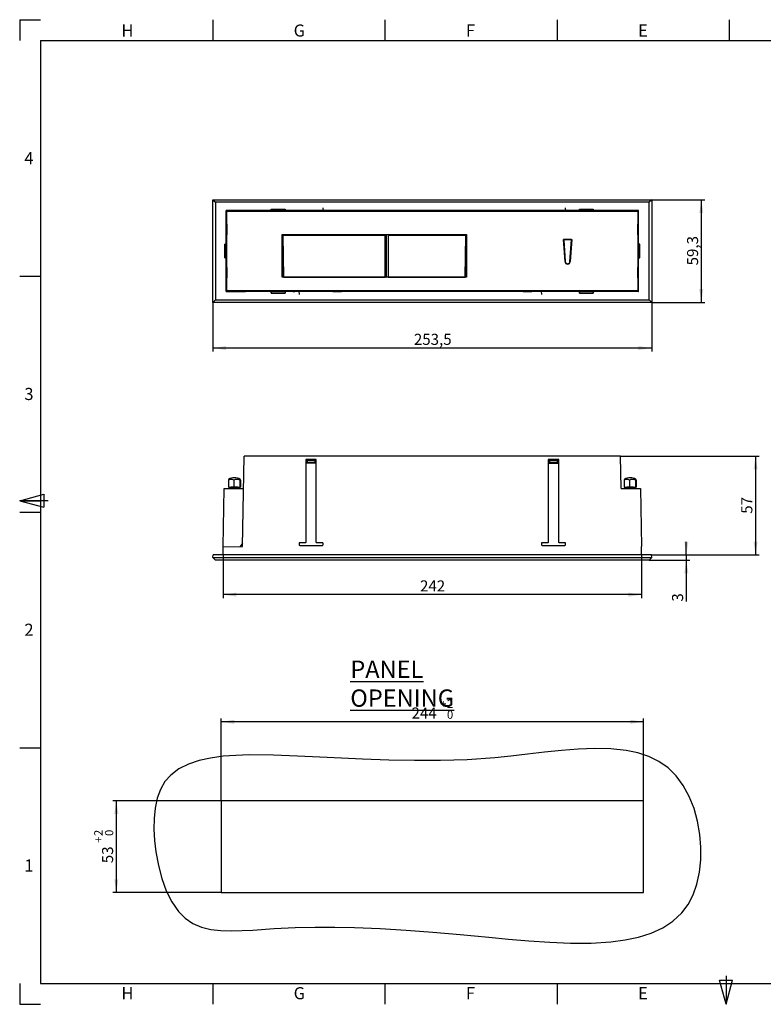
# Model space of a CAD drawing. Units: millimetres. Extents: x 5 to 415, y -4 to 291.
# Drawn here: x 5 to 220, y 6 to 291 of the extents above; entities that cross this region are included whole.
import ezdxf

# ---------------------------------------------------------------- set-up
doc = ezdxf.new("R2010")
doc.units = ezdxf.units.MM
doc.header["$PDSIZE"] = -1
for name, color, linetype in [('COTATION', 1, 'Continuous'), ('NOTES', 5, 'Continuous'), ('PV', 7, 'Continuous')]:
    doc.layers.add(name, color=color, linetype=linetype)
doc.styles.add('SLDTEXTSTYLE0', font='TXT', dxfattribs={"width": 0.75})
doc.dimstyles.new('SLDDIMSTYLE0', dxfattribs={"dimtxt": 3.2, "dimasz": 3.81, "dimexe": 0, "dimexo": 0.0625, "dimgap": 0.8, "dimtad": 1, "dimdec": 0, "dimlfac": 2, "dimrnd": 1e-09, "dimzin": 12, "dimdsep": 46, "dimtxsty": 'SLDTEXTSTYLE0', "dimsah": 1, "dimcen": 0.09, "dimadec": 0, "dimazin": 3, "dimtfac": 1, "dimtofl": 0, "dimtmove": 0, "dimatfit": 3, "dimfxl": 1, "dimfrac": 2, "dimtolj": 1, "dimtzin": 12, "dimarcsym": 0})
doc.dimstyles.new('SLDDIMSTYLE1', dxfattribs={"dimtxt": 3.2, "dimasz": 3.81, "dimexe": 0, "dimexo": 0.0625, "dimgap": 0.8, "dimtad": 1, "dimlfac": 2, "dimrnd": 1e-09, "dimzin": 12, "dimdsep": 46, "dimtxsty": 'SLDTEXTSTYLE0', "dimsah": 1, "dimcen": 0.09, "dimadec": 0, "dimazin": 3, "dimtfac": 1, "dimtofl": 0, "dimtmove": 0, "dimatfit": 3, "dimfxl": 1, "dimfrac": 2, "dimtolj": 1, "dimtzin": 12, "dimarcsym": 0})
doc.dimstyles.new('SLDDIMSTYLE2', dxfattribs={"dimtxt": 3.2, "dimasz": 3.81, "dimexe": 0, "dimexo": 0.0625, "dimgap": 0.8, "dimtad": 1, "dimlfac": 2, "dimrnd": 1e-09, "dimzin": 12, "dimdsep": 46, "dimtxsty": 'SLDTEXTSTYLE0', "dimsah": 1, "dimcen": 0.09, "dimadec": 0, "dimazin": 3, "dimtfac": 1, "dimtmove": 0, "dimatfit": 0, "dimfxl": 1, "dimfrac": 2, "dimtolj": 1, "dimtzin": 12, "dimarcsym": 0})
doc.dimstyles.new('SLDDIMSTYLE3', dxfattribs={"dimtxt": 3.2, "dimasz": 3.81, "dimexe": 0, "dimexo": 0.0625, "dimgap": 0.8, "dimtad": 1, "dimdec": 1, "dimlfac": 2, "dimrnd": 1e-09, "dimzin": 12, "dimdsep": 46, "dimtxsty": 'SLDTEXTSTYLE0', "dimsah": 1, "dimcen": 0.09, "dimadec": 0, "dimazin": 3, "dimtfac": 1, "dimtofl": 0, "dimtmove": 0, "dimatfit": 3, "dimfxl": 1, "dimfrac": 2, "dimtolj": 1, "dimtzin": 12, "dimarcsym": 0})
doc.dimstyles.new('SLDDIMSTYLE5', dxfattribs={"dimtxt": 3.2, "dimasz": 3.81, "dimexe": 0, "dimexo": 0.0625, "dimgap": 0.8, "dimtad": 1, "dimlfac": 2, "dimrnd": 1e-09, "dimzin": 12, "dimdsep": 46, "dimtxsty": 'SLDTEXTSTYLE0', "dimsah": 1, "dimcen": 0.09, "dimadec": 0, "dimazin": 3, "dimtol": 1, "dimtp": 2, "dimtfac": 1, "dimtdec": 0, "dimtofl": 0, "dimtmove": 0, "dimatfit": 3, "dimfxl": 1, "dimfrac": 2, "dimtolj": 1, "dimarcsym": 0})

# ---------------------------------------------------------------- blocks, each defined once
blk = doc.blocks.new('_D')
at = {"layer": 'COTATION'}
for p, q in [((63.73, 136.12), (63.73, 123.62)), ((184.61, 136.12), (184.61, 123.62)), ((184.61, 124.62), (63.73, 124.62))]:
    blk.add_line(p, q, dxfattribs=at)
for points in [[(63.73, 124.62), (67.54, 124.05), (67.54, 125.19)], [(184.61, 124.62), (180.8, 125.19), (180.8, 124.05)]]:
    blk.add_solid(points, dxfattribs=at)
at = {"layer": 'COTATION', "insert": (120.62, 128.74), "char_height": 3.2, "attachment_point": 1, "style": 'SLDTEXTSTYLE0'}
blk.add_mtext('242', dxfattribs=at)
blk = doc.blocks.new('_D_1')
at = {"layer": 'COTATION'}
for p, q in [((178.56, 164.62), (218.53, 164.62)), ((217.53, 164.62), (217.53, 136.12)), ((187.49, 136.12), (218.53, 136.12))]:
    blk.add_line(p, q, dxfattribs=at)
for points in [[(217.53, 164.62), (216.96, 160.81), (218.11, 160.81)], [(217.53, 136.12), (218.11, 139.93), (216.96, 139.93)]]:
    blk.add_solid(points, dxfattribs=at)
at = {"layer": 'COTATION', "insert": (213.41, 148), "char_height": 3.2, "attachment_point": 1, "rotation": 90, "style": 'SLDTEXTSTYLE0'}
blk.add_mtext('57', dxfattribs=at)
blk = doc.blocks.new('_D_2')
at = {"layer": 'COTATION'}
for p, q in [((197.53, 136.12), (197.53, 139.92)), ((186.82, 134.62), (198.53, 134.62)), ((187.49, 136.12), (198.53, 136.12)), ((197.53, 136.12), (197.53, 134.62)), ((197.53, 134.62), (197.53, 122.61))]:
    blk.add_line(p, q, dxfattribs=at)
for points in [[(197.53, 136.12), (198.11, 139.93), (196.96, 139.93)], [(197.53, 134.62), (196.96, 130.81), (198.11, 130.81)]]:
    blk.add_solid(points, dxfattribs=at)
at = {"layer": 'COTATION', "insert": (193.41, 122.61), "char_height": 3.2, "attachment_point": 1, "rotation": 90, "style": 'SLDTEXTSTYLE0'}
blk.add_mtext('3', dxfattribs=at)
blk = doc.blocks.new('_D_5')
at = {"layer": 'COTATION'}
for p, q in [((187.53, 238.72), (202.86, 238.72)), ((201.86, 238.72), (201.86, 209.08)), ((187.53, 209.08), (202.86, 209.08))]:
    blk.add_line(p, q, dxfattribs=at)
for points in [[(201.86, 238.72), (201.29, 234.91), (202.43, 234.91)], [(201.86, 209.08), (202.43, 212.89), (201.29, 212.89)]]:
    blk.add_solid(points, dxfattribs=at)
at = {"layer": 'COTATION', "insert": (197.74, 219.76), "char_height": 3.2, "attachment_point": 1, "rotation": 90, "style": 'SLDTEXTSTYLE0'}
blk.add_mtext('59,3', dxfattribs=at)
blk = doc.blocks.new('_D_6')
at = {"layer": 'COTATION'}
for p, q in [((60.81, 209.08), (60.81, 194.86)), ((187.53, 209.08), (187.53, 194.86)), ((187.53, 195.86), (60.81, 195.86))]:
    blk.add_line(p, q, dxfattribs=at)
for points in [[(60.81, 195.86), (64.62, 195.29), (64.62, 196.44)], [(187.53, 195.86), (183.72, 196.44), (183.72, 195.29)]]:
    blk.add_solid(points, dxfattribs=at)
at = {"layer": 'COTATION', "insert": (118.85, 199.99), "char_height": 3.2, "attachment_point": 1, "style": 'SLDTEXTSTYLE0'}
blk.add_mtext('253,5', dxfattribs=at)
blk = doc.blocks.new('_D_7')
at = {"layer": 'COTATION'}
for p, q in [((63.17, 65.08), (63.17, 88.88)), ((185.17, 65.08), (185.17, 88.88)), ((185.17, 87.88), (63.17, 87.88))]:
    blk.add_line(p, q, dxfattribs=at)
for points in [[(63.17, 87.88), (66.98, 87.31), (66.98, 88.46)], [(185.17, 87.88), (181.36, 88.46), (181.36, 87.31)]]:
    blk.add_solid(points, dxfattribs=at)
at = {"layer": 'COTATION', "attachment_point": 1, "style": 'SLDTEXTSTYLE0'}
for s, insert, char_height in [('+', (126.45, 94.27), 2.4), ('2', (128.39, 94.27), 2.4), ('244', (118.18, 92.01), 3.2), ('0', (128.39, 91.16), 2.4)]:
    blk.add_mtext(s, dxfattribs=dict(at, insert=insert, char_height=char_height))
blk = doc.blocks.new('_D_8')
at = {"layer": 'COTATION'}
for p, q in [((63.17, 65.08), (31.9, 65.08)), ((32.9, 65.08), (32.9, 38.58)), ((63.17, 38.58), (31.9, 38.58))]:
    blk.add_line(p, q, dxfattribs=at)
for points in [[(32.9, 65.08), (32.33, 61.27), (33.48, 61.27)], [(32.9, 38.58), (33.48, 42.39), (32.33, 42.39)]]:
    blk.add_solid(points, dxfattribs=at)
at = {"layer": 'COTATION', "attachment_point": 1, "rotation": 90, "style": 'SLDTEXTSTYLE0'}
for s, insert, char_height in [('2', (26.52, 54.87), 2.4), ('+', (26.52, 52.93), 2.4), ('0', (29.62, 54.87), 2.4), ('53', (28.78, 47.02), 3.2)]:
    blk.add_mtext(s, dxfattribs=dict(at, insert=insert, char_height=char_height))

msp = doc.modelspace()

# ---------------------------------------------------------------- linework, layer by layer
at = {"color": 7, "linetype": 'Continuous', "lineweight": 25}
for p, q in [((60.8088, 238.7247), (187.5341, 238.7247)), ((60.8088, 238.7247), (61.5215, 238.0121)), ((60.8088, 209.0785), (60.8088, 238.7247)), ((61.5215, 238.0121), (61.5215, 209.7911)), ((186.8215, 238.0121), (61.5215, 238.0121)), ((92.7029, 235.5324), (92.6715, 236.432)), ((162.7029, 235.5324), (162.6715, 236.432)), ((187.5341, 238.7247), (186.8215, 238.0121)), ((186.8215, 209.7911), (186.8215, 238.0121)), ((187.5341, 238.7247), (187.5341, 209.0785)), ((64.6191, 225.927), (64.6191, 235.6095)), ((77.646, 235.6095), (64.6191, 235.6095)), ((64.6715, 235.5572), (64.6191, 235.6095)), ((64.6715, 235.5572), (70.2159, 235.5572)), ((64.6715, 231.401), (64.6715, 235.5572)), ((64.7467, 235.4513), (64.7965, 235.4016)), ((64.7467, 235.4513), (77.613, 235.4513)), ((64.7467, 231.3984), (64.7467, 235.4513)), ((64.7965, 235.4016), (183.5465, 235.4016)), ((64.7965, 212.4016), (64.7965, 235.4016)), ((70.2159, 235.5572), (70.3217, 235.4513)), ((70.2159, 235.4513), (70.2159, 235.5572)), ((77.613, 235.4513), (77.6715, 235.4221)), ((77.6715, 236.0295), (77.646, 235.6095)), ((77.646, 235.6095), (77.6715, 235.5964)), ((77.6715, 236.0295), (81.6715, 236.0295)), ((77.6715, 235.5964), (77.6715, 236.0295)), ((77.6715, 235.5964), (81.6715, 235.5964)), ((77.6715, 235.4221), (81.6715, 235.4221)), ((81.6715, 236.0295), (81.6969, 235.6095)), ((81.6715, 235.5964), (81.6715, 236.0295)), ((81.6969, 235.6095), (81.6715, 235.5964)), ((81.6715, 235.4221), (81.73, 235.4513)), ((166.646, 235.6095), (81.6969, 235.6095)), ((81.73, 235.4513), (95.4258, 235.4513)), ((85.64, 235.5261), (85.6403, 235.5326)), ((85.64, 235.5324), (85.64, 235.5261)), ((85.8903, 235.5368), (85.8897, 235.5217)), ((85.8897, 235.5217), (87.5402, 235.5217)), ((92.4529, 235.5368), (85.89, 235.5368)), ((87.5402, 235.5217), (87.5407, 235.5368)), ((87.6406, 235.5368), (87.64, 235.52)), ((87.64, 235.52), (87.64, 235.4513)), ((87.6552, 235.5368), (87.6523, 235.4513)), ((87.9215, 235.5368), (87.9215, 235.4513)), ((90.4215, 235.4513), (90.4215, 235.5368)), ((90.6877, 235.5368), (90.6907, 235.4513)), ((90.7029, 235.52), (90.7023, 235.5368)), ((90.7029, 235.4513), (90.7029, 235.52)), ((90.8023, 235.5368), (90.8028, 235.5217)), ((90.8028, 235.5217), (92.4532, 235.5217)), ((92.4532, 235.5217), (92.4527, 235.5368)), ((92.7027, 235.5326), (92.7029, 235.5261)), ((92.7029, 235.5261), (92.7029, 235.5324)), ((95.1514, 235.4399), (95.4262, 235.4399)), ((95.1514, 235.4399), (95.1514, 235.4218)), ((95.152, 235.4218), (95.1514, 235.4399)), ((98.1916, 235.4218), (95.1514, 235.4218)), ((95.4215, 235.5836), (95.4215, 235.5738)), ((97.9215, 235.5836), (95.4215, 235.5836)), ((95.4215, 235.5836), (95.427, 235.4218)), ((95.4268, 235.4218), (95.4215, 235.5738)), ((97.9215, 235.5836), (97.9159, 235.4218)), ((97.9162, 235.4218), (97.9215, 235.5738)), ((97.9168, 235.4399), (98.1916, 235.4399)), ((97.9172, 235.4513), (150.4258, 235.4513)), ((97.9215, 235.5836), (97.9215, 235.5738)), ((98.1909, 235.4218), (98.1916, 235.4399)), ((98.1916, 235.4399), (98.1916, 235.4218)), ((150.4262, 235.4399), (150.1514, 235.4399)), ((150.1514, 235.4218), (150.1514, 235.4399)), ((150.1514, 235.4399), (150.152, 235.4218)), ((150.1514, 235.4218), (153.1916, 235.4218)), ((150.4215, 235.5836), (150.4215, 235.5738)), ((152.9215, 235.5836), (150.4215, 235.5836)), ((150.4215, 235.5836), (150.427, 235.4218)), ((150.4268, 235.4218), (150.4215, 235.5738)), ((152.9215, 235.5836), (152.9159, 235.4218)), ((152.9162, 235.4218), (152.9215, 235.5738)), ((153.1916, 235.4399), (152.9168, 235.4399)), ((152.9172, 235.4513), (166.613, 235.4513)), ((152.9215, 235.5836), (152.9215, 235.5738)), ((153.1916, 235.4399), (153.1909, 235.4218)), ((153.1916, 235.4218), (153.1916, 235.4399)), ((155.64, 235.5261), (155.6403, 235.5326)), ((155.64, 235.5324), (155.64, 235.5261)), ((155.8903, 235.5368), (155.8897, 235.5217)), ((155.8897, 235.5217), (157.5402, 235.5217)), ((162.4529, 235.5368), (155.89, 235.5368)), ((157.5402, 235.5217), (157.5407, 235.5368)), ((157.6406, 235.5368), (157.64, 235.52)), ((157.64, 235.52), (157.64, 235.4513)), ((157.6552, 235.5368), (157.6523, 235.4513)), ((157.9215, 235.5368), (157.9215, 235.4513)), ((160.4215, 235.4513), (160.4215, 235.5368)), ((160.6877, 235.5368), (160.6907, 235.4513)), ((160.7029, 235.52), (160.7023, 235.5368)), ((160.7029, 235.4513), (160.7029, 235.52)), ((160.8023, 235.5368), (160.8028, 235.5217)), ((160.8028, 235.5217), (162.4532, 235.5217)), ((162.4532, 235.5217), (162.4527, 235.5368)), ((162.7027, 235.5326), (162.7029, 235.5261)), ((162.7029, 235.5261), (162.7029, 235.5324)), ((166.613, 235.4513), (166.6715, 235.4221)), ((166.6715, 236.0295), (166.646, 235.6095)), ((166.646, 235.6095), (166.6715, 235.5964)), ((166.6715, 235.5964), (166.6715, 236.0295)), ((166.6715, 236.0295), (170.6715, 236.0295)), ((166.6715, 235.5964), (170.6715, 235.5964)), ((166.6715, 235.4221), (170.6715, 235.4221)), ((170.6715, 235.5964), (170.6715, 236.0295)), ((170.6715, 236.0295), (170.6969, 235.6095)), ((170.6969, 235.6095), (170.6715, 235.5964)), ((170.6715, 235.4221), (170.73, 235.4513)), ((183.7238, 235.6095), (170.6969, 235.6095)), ((170.73, 235.4513), (183.5962, 235.4513)), ((178.1271, 235.5572), (178.0212, 235.4513)), ((183.6715, 235.5572), (178.1271, 235.5572)), ((178.1271, 235.4513), (178.1271, 235.5572)), ((183.5962, 235.4513), (183.5465, 235.4016)), ((183.5465, 235.4016), (183.5465, 212.4016)), ((183.5962, 235.4513), (183.5962, 231.3984)), ((183.7238, 235.6095), (183.6715, 235.5572)), ((183.6715, 231.401), (183.6715, 235.5572)), ((183.7238, 225.927), (183.7238, 235.6095)), ((64.6451, 231.4016), (64.6549, 231.4016)), ((64.6451, 231.4016), (64.6451, 228.9016)), ((64.6451, 231.4016), (64.7765, 231.3971)), ((64.7765, 231.3973), (64.6549, 231.4016)), ((64.758, 231.398), (64.758, 231.6822)), ((64.7765, 231.6822), (64.758, 231.6822)), ((64.758, 231.6822), (64.7765, 231.6815)), ((64.7765, 231.6822), (64.7765, 228.621)), ((183.5665, 228.621), (183.5665, 231.6822)), ((183.585, 231.6822), (183.5665, 231.6822)), ((183.5665, 231.6815), (183.585, 231.6822)), ((183.6881, 231.4016), (183.5665, 231.3973)), ((183.5665, 231.3971), (183.6979, 231.4016)), ((183.585, 231.6822), (183.585, 231.398)), ((183.6979, 231.4016), (183.6881, 231.4016)), ((183.6979, 228.9016), (183.6979, 231.4016)), ((64.6451, 228.9016), (64.7765, 228.9061)), ((64.6451, 228.9016), (64.6549, 228.9016)), ((64.7765, 228.9058), (64.6549, 228.9016)), ((64.6715, 223.9016), (64.6715, 228.9022)), ((64.7467, 218.8984), (64.7467, 228.9048)), ((64.758, 228.621), (64.758, 228.9052)), ((64.758, 228.621), (64.7765, 228.6217)), ((64.7765, 228.621), (64.758, 228.621)), ((80.759, 228.6516), (134.084, 228.6516)), ((80.759, 216.3128), (80.759, 228.6516)), ((80.9542, 228.4113), (80.9258, 228.4392)), ((81.135, 216.4567), (80.9258, 228.4392)), ((80.9542, 228.4113), (81.1624, 216.4846)), ((81.0258, 228.541), (81.0542, 228.513)), ((81.0258, 228.541), (110.7627, 228.541)), ((81.0542, 228.513), (110.4181, 228.513)), ((110.4181, 228.513), (110.7712, 228.5239)), ((110.8714, 228.4244), (110.532, 228.4139)), ((110.532, 216.4855), (110.532, 228.4139)), ((110.7712, 228.5239), (110.7627, 228.541)), ((110.8609, 228.4683), (110.8522, 228.4857)), ((110.8627, 228.6516), (110.8627, 228.4644)), ((110.8714, 228.4235), (110.8714, 216.4759)), ((111.4028, 228.3521), (111.4028, 216.4255)), ((111.4273, 228.4248), (111.4133, 228.3969)), ((111.4167, 228.6516), (111.4167, 228.4037)), ((111.5167, 228.4801), (111.5028, 228.4522)), ((111.5028, 228.4522), (133.7843, 228.4522)), ((111.5167, 228.4801), (133.8127, 228.4801)), ((133.6761, 216.4237), (133.8843, 228.3504)), ((133.9127, 228.3784), (133.7035, 216.3958)), ((133.7843, 228.4522), (133.8127, 228.4801)), ((133.9127, 228.3784), (133.8843, 228.3504)), ((134.084, 228.6516), (134.084, 216.3128)), ((183.5665, 228.9061), (183.6979, 228.9016)), ((183.6881, 228.9016), (183.5665, 228.9058)), ((183.5665, 228.6217), (183.585, 228.621)), ((183.585, 228.621), (183.5665, 228.621)), ((183.585, 228.9052), (183.585, 228.621)), ((183.5962, 228.9048), (183.5962, 218.8984)), ((183.6715, 223.9016), (183.6715, 228.9022)), ((183.6979, 228.9016), (183.6881, 228.9016)), ((64.1992, 225.9016), (64.6191, 225.927)), ((64.1992, 221.9016), (64.1992, 225.9016)), ((64.6322, 225.9016), (64.1992, 225.9016)), ((64.6191, 225.927), (64.6322, 225.9016)), ((64.6322, 221.9016), (64.6322, 225.9016)), ((162.0624, 227.2516), (164.4555, 227.2516)), ((162.5108, 220.8392), (162.0624, 227.2516)), ((162.1428, 227.1766), (162.0998, 227.2167)), ((164.4182, 227.2167), (162.0998, 227.2167)), ((162.0998, 227.2167), (162.5456, 220.8417)), ((164.3751, 227.1766), (162.1428, 227.1766)), ((162.1428, 227.1766), (162.5856, 220.8445)), ((163.9323, 220.8445), (164.3751, 227.1766)), ((163.9724, 220.8417), (164.4182, 227.2167)), ((164.4555, 227.2516), (164.0071, 220.8392)), ((164.3751, 227.1766), (164.4182, 227.2167)), ((183.7107, 225.9016), (183.7238, 225.927)), ((183.7107, 221.9016), (183.7107, 225.9016)), ((184.1438, 225.9016), (183.7107, 225.9016)), ((183.7238, 225.927), (184.1438, 225.9016)), ((184.1438, 221.9016), (184.1438, 225.9016)), ((64.6715, 218.901), (64.6715, 223.9016)), ((183.6715, 218.901), (183.6715, 223.9016)), ((64.1992, 221.9016), (64.6191, 221.8762)), ((64.6322, 221.9016), (64.1992, 221.9016)), ((64.6191, 221.8762), (64.6322, 221.9016)), ((64.6191, 212.1937), (64.6191, 221.8762)), ((64.758, 218.898), (64.758, 219.1822)), ((64.7765, 219.1822), (64.758, 219.1822)), ((64.758, 219.1822), (64.7765, 219.1815)), ((64.7765, 219.1822), (64.7765, 216.121)), ((162.5856, 220.8445), (162.5456, 220.8417)), ((163.9323, 220.8445), (163.9724, 220.8417)), ((183.5665, 216.121), (183.5665, 219.1822)), ((183.585, 219.1822), (183.5665, 219.1822)), ((183.5665, 219.1815), (183.585, 219.1822)), ((183.585, 219.1822), (183.585, 218.898)), ((183.7107, 221.9016), (183.7238, 221.8762)), ((184.1438, 221.9016), (183.7107, 221.9016)), ((183.7238, 221.8762), (184.1438, 221.9016)), ((183.7238, 212.1937), (183.7238, 221.8762)), ((64.6451, 218.9016), (64.6549, 218.9016)), ((64.6451, 218.9016), (64.6451, 216.4016)), ((64.6451, 218.9016), (64.7765, 218.8971)), ((64.6451, 216.4016), (64.7765, 216.4061)), ((64.6451, 216.4016), (64.6549, 216.4016)), ((64.7765, 218.8973), (64.6549, 218.9016)), ((64.7765, 216.4058), (64.6549, 216.4016)), ((64.6715, 212.246), (64.6715, 216.4022)), ((64.7467, 212.3519), (64.7467, 216.4048)), ((64.758, 216.121), (64.758, 216.4052)), ((134.084, 216.3128), (80.759, 216.3128)), ((81.135, 216.4567), (81.1624, 216.4846)), ((81.2624, 216.3864), (81.2349, 216.3584)), ((107.2535, 216.3584), (81.2349, 216.3584)), ((81.2624, 216.3864), (110.4181, 216.3864)), ((107.2902, 216.3707), (107.2535, 216.3584)), ((107.2535, 216.3128), (107.2535, 216.3584)), ((108.5795, 216.3707), (107.2902, 216.3707)), ((107.2902, 216.3707), (107.2902, 216.3128)), ((108.5795, 216.3707), (109.5795, 216.3707)), ((108.5795, 216.3707), (108.5795, 216.3128)), ((110.7688, 216.3707), (109.5795, 216.3707)), ((109.5795, 216.3707), (109.5795, 216.3128)), ((110.7712, 216.3755), (110.4181, 216.3864)), ((110.532, 216.4855), (110.8714, 216.475)), ((110.7688, 216.3707), (110.7712, 216.3755)), ((110.8583, 216.4259), (110.8609, 216.4312)), ((110.8688, 216.3128), (110.8688, 216.4532)), ((111.4106, 216.3867), (111.4106, 216.3128)), ((111.4133, 216.3808), (111.4212, 216.3651)), ((111.5028, 216.3255), (133.5761, 216.3255)), ((111.5028, 216.3255), (111.5091, 216.3128)), ((133.5886, 216.3128), (133.5761, 216.3255)), ((133.6761, 216.4237), (133.7035, 216.3958)), ((183.5665, 218.8971), (183.6979, 218.9016)), ((183.6881, 218.9016), (183.5665, 218.8973)), ((183.5665, 216.4061), (183.6979, 216.4016)), ((183.6881, 216.4016), (183.5665, 216.4058)), ((183.585, 216.4052), (183.585, 216.121)), ((183.5962, 216.4048), (183.5962, 212.3519)), ((183.6715, 212.246), (183.6715, 216.4022)), ((183.6881, 218.9016), (183.6979, 218.9016)), ((183.6881, 216.4016), (183.6979, 216.4016)), ((183.6979, 216.4016), (183.6979, 218.9016)), ((64.758, 216.121), (64.7765, 216.1217)), ((64.7765, 216.121), (64.758, 216.121)), ((183.5665, 216.1217), (183.585, 216.121)), ((183.585, 216.121), (183.5665, 216.121)), ((64.6191, 212.1937), (64.6715, 212.246)), ((77.646, 212.1937), (64.6191, 212.1937)), ((64.6715, 212.246), (70.2159, 212.246)), ((64.7467, 212.3519), (64.7965, 212.4016)), ((77.613, 212.3519), (64.7467, 212.3519)), ((183.5465, 212.4016), (64.7965, 212.4016)), ((70.3217, 212.3519), (70.2159, 212.246)), ((70.2159, 212.246), (70.2159, 212.3519)), ((77.6715, 212.3811), (77.613, 212.3519)), ((77.6715, 212.2067), (77.646, 212.1937)), ((77.646, 212.1937), (77.6715, 211.7737)), ((81.6715, 212.3811), (77.6715, 212.3811)), ((77.6715, 211.7737), (77.6715, 212.2067)), ((77.6715, 212.2067), (81.6715, 212.2067)), ((77.6715, 211.7737), (81.6715, 211.7737)), ((81.73, 212.3519), (81.6715, 212.3811)), ((81.6715, 211.7737), (81.6715, 212.2067)), ((81.6715, 212.2067), (81.6969, 212.1937)), ((81.6969, 212.1937), (81.6715, 211.7737)), ((166.646, 212.1937), (81.6969, 212.1937)), ((95.4258, 212.3519), (81.73, 212.3519)), ((83.9087, 212.3519), (83.9122, 212.2519)), ((83.9122, 212.2519), (84.4308, 212.2519)), ((84.4343, 212.3519), (84.4308, 212.2519)), ((85.64, 212.2771), (85.64, 212.2708)), ((85.6403, 212.2706), (85.64, 212.2771)), ((85.64, 212.2708), (85.6715, 211.3712)), ((87.5402, 212.2815), (85.8897, 212.2815)), ((85.8897, 212.2815), (85.8903, 212.2664)), ((85.89, 212.2664), (92.4529, 212.2664)), ((87.5407, 212.2664), (87.5402, 212.2815)), ((87.64, 212.3519), (87.64, 212.2832)), ((87.64, 212.2832), (87.6406, 212.2664)), ((87.6523, 212.3519), (87.6552, 212.2664)), ((87.9337, 212.3519), (87.9367, 212.2664)), ((88.1518, 212.3519), (88.1488, 212.2664)), ((90.1912, 212.3519), (90.1942, 212.2664)), ((90.4093, 212.3519), (90.4063, 212.2664)), ((90.6907, 212.3519), (90.6877, 212.2664)), ((90.7023, 212.2664), (90.7029, 212.2832)), ((90.7029, 212.2832), (90.7029, 212.3519)), ((90.8028, 212.2815), (90.8023, 212.2664)), ((92.4532, 212.2815), (90.8028, 212.2815)), ((92.4527, 212.2664), (92.4532, 212.2815)), ((92.7029, 212.2771), (92.7027, 212.2706)), ((92.7029, 212.2708), (92.7029, 212.2771)), ((95.1514, 212.3814), (98.1916, 212.3814)), ((95.1514, 212.3814), (95.1514, 212.3633)), ((95.1514, 212.3633), (95.152, 212.3814)), ((95.4262, 212.3633), (95.1514, 212.3633)), ((95.427, 212.3814), (95.4215, 212.2196)), ((95.4215, 212.2294), (95.4268, 212.3814)), ((95.4215, 212.2294), (95.4215, 212.2196)), ((95.4215, 212.2196), (97.9215, 212.2196)), ((97.9159, 212.3814), (97.9215, 212.2196)), ((97.9215, 212.2294), (97.9162, 212.3814)), ((98.1916, 212.3633), (97.9168, 212.3633)), ((150.4258, 212.3519), (97.9172, 212.3519)), ((97.9215, 212.2294), (97.9215, 212.2196)), ((98.1916, 212.3633), (98.1909, 212.3814)), ((98.1916, 212.3814), (98.1916, 212.3633)), ((153.1916, 212.3814), (150.1514, 212.3814)), ((150.1514, 212.3633), (150.1514, 212.3814)), ((150.152, 212.3814), (150.1514, 212.3633)), ((150.1514, 212.3633), (150.4262, 212.3633)), ((150.427, 212.3814), (150.4215, 212.2196)), ((150.4215, 212.2294), (150.4268, 212.3814)), ((150.4215, 212.2196), (150.4215, 212.2294)), ((150.4215, 212.2196), (152.9215, 212.2196)), ((152.9159, 212.3814), (152.9215, 212.2196)), ((152.9215, 212.2294), (152.9162, 212.3814)), ((152.9168, 212.3633), (153.1916, 212.3633)), ((166.613, 212.3519), (152.9172, 212.3519)), ((152.9215, 212.2196), (152.9215, 212.2294)), ((153.1909, 212.3814), (153.1916, 212.3633)), ((153.1916, 212.3633), (153.1916, 212.3814)), ((155.64, 212.2771), (155.64, 212.2708)), ((155.6403, 212.2706), (155.64, 212.2771)), ((155.64, 212.2708), (155.6715, 211.3712)), ((157.5402, 212.2815), (155.8897, 212.2815)), ((155.8897, 212.2815), (155.8903, 212.2664)), ((155.89, 212.2664), (162.4529, 212.2664)), ((157.5407, 212.2664), (157.5402, 212.2815)), ((157.64, 212.3519), (157.64, 212.2832)), ((157.64, 212.2832), (157.6406, 212.2664)), ((157.6523, 212.3519), (157.6552, 212.2664)), ((157.9337, 212.3519), (157.9367, 212.2664)), ((158.1518, 212.3519), (158.1488, 212.2664)), ((160.1912, 212.3519), (160.1942, 212.2664)), ((160.4093, 212.3519), (160.4063, 212.2664)), ((160.6907, 212.3519), (160.6877, 212.2664)), ((160.7023, 212.2664), (160.7029, 212.2832)), ((160.7029, 212.2832), (160.7029, 212.3519)), ((160.8028, 212.2815), (160.8023, 212.2664)), ((162.4532, 212.2815), (160.8028, 212.2815)), ((162.4527, 212.2664), (162.4532, 212.2815)), ((162.7029, 212.2771), (162.7027, 212.2706)), ((162.7029, 212.2708), (162.7029, 212.2771)), ((163.9087, 212.3519), (163.9122, 212.2519)), ((164.4308, 212.2519), (163.9122, 212.2519)), ((164.4343, 212.3519), (164.4308, 212.2519)), ((166.6715, 212.3811), (166.613, 212.3519)), ((166.6715, 212.2067), (166.646, 212.1937)), ((166.646, 212.1937), (166.6715, 211.7737)), ((170.6715, 212.3811), (166.6715, 212.3811)), ((166.6715, 212.2067), (170.6715, 212.2067)), ((166.6715, 211.7737), (166.6715, 212.2067)), ((166.6715, 211.7737), (170.6715, 211.7737)), ((170.73, 212.3519), (170.6715, 212.3811)), ((170.6715, 212.2067), (170.6969, 212.1937)), ((170.6715, 211.7737), (170.6715, 212.2067)), ((170.6969, 212.1937), (170.6715, 211.7737)), ((183.7238, 212.1937), (170.6969, 212.1937)), ((183.5962, 212.3519), (170.73, 212.3519)), ((178.0212, 212.3519), (178.1271, 212.246)), ((178.1271, 212.246), (178.1271, 212.3519)), ((183.6715, 212.246), (178.1271, 212.246)), ((183.5962, 212.3519), (183.5465, 212.4016)), ((183.6715, 212.246), (183.7238, 212.1937)), ((61.5215, 209.7911), (60.8088, 209.0785)), ((187.5341, 209.0785), (60.8088, 209.0785)), ((61.5215, 209.7911), (186.8215, 209.7911)), ((186.8215, 209.7911), (187.5341, 209.0785)), ((69.3316, 138.5176), (69.7872, 164.6176)), ((178.5558, 164.6176), (69.7872, 164.6176)), ((90.6715, 163.7176), (87.6715, 163.7176)), ((87.6715, 163.7176), (87.6715, 139.7175)), ((87.6715, 163.4416), (87.8432, 163.4416)), ((87.6715, 162.8191), (87.8215, 162.8191)), ((87.6715, 162.6634), (90.6715, 162.6634)), ((90.6715, 162.6372), (87.6715, 162.6372)), ((87.8215, 162.8191), (87.8432, 163.4416)), ((87.8432, 163.4416), (87.9432, 163.4416)), ((87.9426, 163.4452), (87.9215, 162.8394)), ((87.9215, 162.8394), (87.9215, 162.82)), ((87.9425, 163.4416), (88.0215, 163.4416)), ((88.0215, 163.4416), (88.0215, 162.8403)), ((88.0215, 163.4416), (90.3215, 163.4416)), ((90.3215, 162.8403), (88.0215, 162.8403)), ((90.3215, 162.8403), (90.3215, 163.4416)), ((90.3215, 163.4416), (90.4004, 163.4416)), ((90.3998, 163.4416), (90.4997, 163.4416)), ((90.4215, 162.8394), (90.4003, 163.4452)), ((90.4215, 162.82), (90.4215, 162.8394)), ((90.4997, 163.4416), (90.5214, 162.8191)), ((90.4997, 163.4416), (90.6715, 163.4416)), ((90.5214, 162.8191), (90.6715, 162.8191)), ((90.6715, 139.7175), (90.6715, 163.7176)), ((160.6715, 163.7176), (157.6715, 163.7176)), ((157.6715, 163.7176), (157.6715, 139.7175)), ((157.6715, 163.4416), (157.8432, 163.4416)), ((157.6715, 162.8191), (157.8215, 162.8191)), ((157.6715, 162.6634), (160.6715, 162.6634)), ((157.6715, 162.6372), (160.6715, 162.6372)), ((157.8215, 162.8191), (157.8432, 163.4416)), ((157.8432, 163.4416), (157.9432, 163.4416)), ((157.9426, 163.4452), (157.9215, 162.8394)), ((157.9215, 162.8394), (157.9215, 162.82)), ((157.9425, 163.4416), (158.0215, 163.4416)), ((158.0215, 163.4416), (158.0215, 162.8403)), ((158.0215, 163.4416), (160.3215, 163.4416)), ((160.3215, 162.8403), (158.0215, 162.8403)), ((160.3215, 162.8403), (160.3215, 163.4416)), ((160.3215, 163.4416), (160.4004, 163.4416)), ((160.3998, 163.4416), (160.4997, 163.4416)), ((160.4215, 162.8394), (160.4003, 163.4452)), ((160.4215, 162.82), (160.4215, 162.8394)), ((160.4997, 163.4416), (160.5214, 162.8191)), ((160.4997, 163.4416), (160.6715, 163.4416)), ((160.5214, 162.8191), (160.6715, 162.8191)), ((160.6715, 139.7175), (160.6715, 163.7176)), ((178.7185, 155.2926), (178.5558, 164.6176)), ((65.2668, 157.727), (65.2668, 155.6676)), ((66.8083, 157.727), (66.8083, 155.6676)), ((68.563, 157.727), (68.563, 155.6676)), ((68.7762, 157.727), (68.7762, 155.6676)), ((179.5668, 157.727), (179.5668, 155.6676)), ((181.1083, 157.727), (181.1083, 155.6676)), ((182.863, 157.727), (182.863, 155.6676)), ((183.0762, 157.727), (183.0762, 155.6676)), ((63.7715, 138.5176), (64.0643, 155.2926)), ((64.0643, 155.2926), (69.6244, 155.2926)), ((65.2668, 155.6676), (66.8083, 155.6676)), ((66.0332, 155.6676), (66.0215, 155.6593)), ((66.0215, 155.6593), (66.0215, 155.5871)), ((68.0215, 155.6593), (66.0215, 155.6593)), ((66.0215, 155.5871), (66.2165, 155.4506)), ((68.0215, 155.5871), (66.0215, 155.5871)), ((66.2165, 155.4506), (66.0215, 155.314)), ((66.0215, 155.314), (66.0215, 155.2926)), ((68.0215, 155.314), (66.0215, 155.314)), ((67.8265, 155.4506), (66.2165, 155.4506)), ((66.8083, 155.6676), (68.563, 155.6676)), ((67.8265, 155.4506), (68.0215, 155.5871)), ((68.0215, 155.314), (67.8265, 155.4506)), ((68.0215, 155.6593), (68.0097, 155.6676)), ((68.0215, 155.5871), (68.0215, 155.6593)), ((68.0215, 155.2926), (68.0215, 155.314)), ((68.563, 155.6676), (68.7762, 155.6676)), ((178.7185, 155.2926), (184.2787, 155.2926)), ((179.5668, 155.6676), (181.1083, 155.6676)), ((180.3332, 155.6676), (180.3215, 155.6593)), ((180.3215, 155.6593), (180.3215, 155.5871)), ((182.3215, 155.6593), (180.3215, 155.6593)), ((180.3215, 155.5871), (180.5165, 155.4506)), ((182.3215, 155.5871), (180.3215, 155.5871)), ((180.5165, 155.4506), (180.3215, 155.314)), ((180.3215, 155.314), (180.3215, 155.2926)), ((182.3215, 155.314), (180.3215, 155.314)), ((182.1265, 155.4506), (180.5165, 155.4506)), ((181.1083, 155.6676), (182.863, 155.6676)), ((182.1265, 155.4506), (182.3215, 155.5871)), ((182.3215, 155.314), (182.1265, 155.4506)), ((182.3215, 155.6593), (182.3097, 155.6676)), ((182.3215, 155.5871), (182.3215, 155.6593)), ((182.3215, 155.2926), (182.3215, 155.314)), ((182.863, 155.6676), (183.0762, 155.6676)), ((184.2787, 155.2926), (184.5715, 138.5176)), ((69.3487, 139.4957), (68.7163, 138.5068)), ((87.5716, 139.6176), (85.9212, 139.6176)), ((92.4218, 139.6176), (90.7714, 139.6176)), ((157.5716, 139.6176), (155.9212, 139.6176)), ((162.4218, 139.6176), (160.7714, 139.6176)), ((63.7296, 136.1176), (63.7698, 138.4205)), ((63.7698, 138.4205), (69.3316, 138.5176)), ((63.7698, 138.4205), (63.7715, 138.5176)), ((85.6715, 139.3677), (85.6715, 139.0674)), ((85.9215, 138.8176), (92.4215, 138.8176)), ((92.6715, 139.0674), (92.6715, 139.3677)), ((155.6715, 139.3677), (155.6715, 139.0674)), ((155.9215, 138.8176), (162.4215, 138.8176)), ((162.6715, 139.0674), (162.6715, 139.3677)), ((184.6134, 136.1176), (184.5715, 138.5176)), ((60.8088, 135.3302), (60.8501, 136.1176)), ((60.8088, 135.3302), (187.5341, 135.3302)), ((60.8088, 135.3302), (61.5215, 134.6176)), ((187.4929, 136.1176), (60.8501, 136.1176)), ((186.8215, 134.6176), (61.5215, 134.6176)), ((187.5341, 135.3302), (186.8215, 134.6176)), ((187.5341, 135.3302), (187.4929, 136.1176)), ((63.1715, 65.0814), (63.1715, 38.5814)), ((185.1715, 65.0814), (63.1715, 65.0814)), ((185.1715, 38.5814), (185.1715, 65.0814)), ((63.1715, 38.5814), (185.1715, 38.5814))]:
    msp.add_line(p, q, dxfattribs=at)
at = {"color": 7, "linetype": 'Continuous', "lineweight": 25, "flags": 128}
for points in [[(64.7467, 224.4915), (64.7398, 224.464), (64.6715, 223.9016)], [(64.6715, 223.9016), (64.7398, 223.3392), (64.7467, 223.3117)], [(183.5962, 224.4915), (183.6032, 224.464), (183.6715, 223.9016)], [(183.6715, 223.9016), (183.6032, 223.3392), (183.5962, 223.3117)], [(68.7762, 157.727), (68.7505, 157.8097), (68.7239, 157.8695), (68.6969, 157.9055), (68.6696, 157.9176), (68.6423, 157.9055), (68.6153, 157.8695), (68.5888, 157.8097), (68.563, 157.727)], [(183.0762, 157.727), (183.0505, 157.8097), (183.0239, 157.8695), (182.9969, 157.9055), (182.9696, 157.9176), (182.9423, 157.9055), (182.9153, 157.8695), (182.8888, 157.8097), (182.863, 157.727)], [(44.3513, 50.2953), (45.0654, 46.3956), (46.0524, 42.6229), (47.3379, 39.077), (48.9472, 35.8577), (50.906, 33.0646), (52.8237, 31.1346), (55.0164, 29.6275), (57.4828, 28.5682), (60.1809, 27.8989), (63.0626, 27.549), (66.0794, 27.4478), (72.3255, 27.7087), (78.5401, 28.1259), (84.5407, 28.4061), (90.362, 28.546), (96.0502, 28.5578), (101.6514, 28.4534), (109.1232, 28.1509), (116.6329, 27.6891), (124.2924, 27.097), (132.2135, 26.4037), (140.5083, 25.6382), (146.1953, 25.1118), (152.0876, 24.5946), (158.0938, 24.1656), (164.1078, 23.9116), (170.0239, 23.9197), (175.7362, 24.2769), (179.8632, 24.8332), (183.7665, 25.6776), (187.4, 26.8479), (190.7176, 28.382), (193.6734, 30.3178), (196.2213, 32.693), (198.0456, 35.1073), (199.5091, 37.8917), (200.6047, 41.0103), (201.3395, 44.3878), (201.7212, 47.9488), (201.7571, 51.6174), (201.4548, 55.3179), (200.7816, 59.1549), (199.7524, 62.8559), (198.3759, 66.3333), (196.6608, 69.4994), (194.6157, 72.2665), (192.2521, 74.563), (189.5956, 76.4023), (186.6767, 77.8256), (183.5257, 78.8742), (180.1731, 79.5895), (175.7451, 80.0776), (171.109, 80.1901), (166.3241, 80.0075), (161.4499, 79.6105), (156.5457, 79.0798), (151.671, 78.4959), (146.8851, 77.9397), (142.2388, 77.4821), (134.2403, 76.9324), (126.5514, 76.6804), (119.0416, 76.6681), (111.5807, 76.8373), (104.0381, 77.13), (97.9696, 77.4087), (91.707, 77.6997), (85.1869, 77.9747), (78.3471, 78.2051), (71.2592, 78.2865), (67.4426, 78.1771), (63.7178, 77.9026), (60.1462, 77.4182), (56.7893, 76.6794), (53.7084, 75.6412), (50.9649, 74.2591), (48.6201, 72.4884), (46.9437, 70.5851), (45.6482, 68.3346), (44.7136, 65.7777), (44.1084, 62.9686), (43.8011, 59.9616), (43.7601, 56.8109), (43.9541, 53.5707), (44.3513, 50.2953)]]:
    msp.add_lwpolyline(points, dxfattribs=at)
at = {"color": 7, "linetype": 'Continuous', "lineweight": 25}
for centre, radius, start, end in [((87.5651, 234.0917), 1.4303, 86.998141, 91.000639), ((92.5154, 231.9514), 3.5859, 87.002627, 90.998592), ((157.5651, 234.0917), 1.4303, 86.998141, 91.000639), ((162.5154, 231.9514), 3.5859, 87.002627, 90.998592), ((163.259, 220.8916), 0.75, 184, 356), ((163.259, 220.8916), 0.7152, 184, 356), ((163.259, 220.8916), 0.675, 184, 356), ((92.5157, 208.7064), 3.5757, 86.998141, 91.000639), ((162.5157, 208.7064), 3.5757, 86.998141, 91.000639), ((87.9927, 160.4066), 2.4339, 89.322835, 91.677165), ((90.3425, 159.5141), 3.3262, 88.638665, 90.361335), ((157.9927, 160.4066), 2.4339, 89.322835, 91.677165), ((160.3425, 159.5141), 3.3262, 88.638665, 90.361335), ((66.0375, 156.2581), 1.6588, 62.312357, 117.687643), ((65.5823, 157.6913), 0.3175, 136.316053, 173.556404), ((67.0215, 155.4171), 3.0004, 56.207141, 123.792859), ((67.6857, 155.8003), 2.117, 65.516171, 114.483829), ((180.3375, 156.2581), 1.6588, 62.312357, 117.687643), ((179.8823, 157.6913), 0.3175, 136.316053, 173.556404), ((181.3215, 155.4171), 3.0004, 56.207141, 123.792859), ((181.9857, 155.8003), 2.117, 65.516171, 114.483829)]:
    msp.add_arc(centre, radius, start, end, dxfattribs=at)
for centre, major_axis, ratio, start_param, end_param in [((85.8902, 235.5324), (0.2502, 0), 0.01744443, 1.57140569, 3.14159284), ((85.8902, 235.5261), (0.2502, 0), 0.01746568, 3.1415921, 4.71056165), ((90.803, 235.52), (0.1001, 0), 0.01746568, 1.57262366, 3.14159321), ((92.4528, 235.5261), (0.2502, 0), 0.01746568, 4.71421632, 6.28318586), ((155.8902, 235.5324), (0.2502, 0), 0.01744443, 1.57140569, 3.14159284), ((155.8902, 235.5261), (0.2502, 0), 0.01746568, 3.1415921, 4.71056165), ((160.803, 235.52), (0.1001, 0), 0.01746568, 1.57262366, 3.14159321), ((162.4528, 235.5261), (0.2502, 0), 0.01746568, 4.71421632, 6.28318586), ((81.0258, 228.441), (0.0713, -0.0701), 0.99969005, 2.34762282, 3.93556249), ((81.0542, 228.413), (0.0713, -0.0701), 0.99969005, 2.34762282, 3.93556249), ((110.4171, 228.413), (-0.1149, -0.0035), 0.87025527, 3.11475023, 4.67695247), ((110.7627, 228.441), (-0.0447, 0.0895), 0.99980964, 4.71238898, 5.81964431), ((110.7712, 228.424), (0.0862, -0.0514), 0.99487365, 0.54450349, 2.10670574), ((110.773, 228.4205), (0.0522, 0.0864), 0.96643544, 5.27108024, 5.27982662), ((111.5028, 228.3522), (-0.0447, -0.0895), 0.99980964, 3.60513365, 5.17608228), ((111.5167, 228.3801), (-0.0447, -0.0895), 0.99980964, 3.60513365, 4.71238898), ((133.7843, 228.3522), (0.0713, 0.0701), 0.99969005, 5.48921547, 7.07715514), ((133.8127, 228.3801), (0.0713, 0.0701), 0.99969005, 5.48921547, 7.07715514), ((81.235, 216.4584), (-0.0701, -0.0713), 0.99970068, 5.50666345, 7.05970717), ((81.2624, 216.4864), (-0.0701, -0.0713), 0.99970068, 5.50666345, 7.05970717), ((110.4171, 216.4864), (0.1149, -0.0035), 0.87025527, 4.74782549, 6.31002773), ((110.7688, 216.4707), (0.0447, 0.0895), 0.99980964, 3.60513365, 4.71238898), ((110.7712, 216.4755), (0.0862, 0.0514), 0.99487365, 4.17647957, 5.73868182), ((110.773, 216.4789), (-0.0522, 0.0864), 0.96643544, 4.14495134, 4.15369772), ((111.5028, 216.4255), (-0.0447, 0.0895), 0.99980964, 1.10710303, 2.67805165), ((111.5106, 216.4098), (-0.0447, 0.0895), 0.99980964, 1.57079633, 2.43215569), ((133.5761, 216.4255), (-0.0701, 0.0713), 0.99970068, 2.3650708, 3.91811451), ((133.6035, 216.3976), (-0.0701, 0.0713), 0.99970068, 2.92413321, 3.91811451), ((85.8902, 212.2771), (0.2502, 0), 0.01746568, 1.57262366, 3.14159321), ((85.8902, 212.2708), (0.2502, 0), 0.01744443, 3.14159247, 4.71177962), ((87.54, 212.2832), (0.1001, 0), 0.01746568, 4.71421632, 6.28318586), ((90.803, 212.2832), (0.1001, 0), 0.01746568, 3.1415921, 4.71056165), ((92.4528, 212.2708), (0.2502, 0), 0.01744443, 4.71299834, 6.28318549), ((155.8902, 212.2771), (0.2502, 0), 0.01746568, 1.57262366, 3.14159321), ((155.8902, 212.2708), (0.2502, 0), 0.01744443, 3.14159247, 4.71177962), ((157.54, 212.2832), (0.1001, 0), 0.01746568, 4.71421632, 6.28318586), ((160.803, 212.2832), (0.1001, 0), 0.01746568, 3.1415921, 4.71056165), ((162.4528, 212.2708), (0.2502, 0), 0.01744443, 4.71299834, 6.28318549), ((87.8214, 162.82), (0.1001, 0), 0.00872421, 4.71330265, 6.28318538), ((90.5215, 162.82), (0.1001, 0), 0.00872421, 3.14159258, 4.71147531), ((157.8214, 162.82), (0.1001, 0), 0.00872421, 4.71330265, 6.28318538), ((160.5215, 162.82), (0.1001, 0), 0.00872421, 3.14159258, 4.71147531), ((85.9216, 139.3673), (-0.1464, 0.2032), 0.99807606, 5.65972795, 7.2286975), ((87.5714, 139.7177), (-0.0586, 0.0813), 0.99807606, 2.5181353, 4.08710485), ((90.7715, 139.7177), (0.0586, 0.0813), 0.99807606, 2.19608046, 3.76505001), ((92.4213, 139.3673), (0.1464, 0.2032), 0.99807606, 5.33767311, 6.90664266), ((155.9216, 139.3673), (-0.1464, 0.2032), 0.99807606, 5.65972795, 7.2286975), ((157.5714, 139.7177), (-0.0586, 0.0813), 0.99807606, 2.5181353, 4.08710485), ((160.7715, 139.7177), (0.0586, 0.0813), 0.99807606, 2.19608046, 3.76505001), ((162.4213, 139.3673), (0.1464, 0.2032), 0.99807606, 5.33767311, 6.90664266), ((85.9216, 139.0676), (0.2312, 0.0957), 0.99913861, 2.74935045, 4.31953761), ((92.4213, 139.0676), (0.2312, -0.0957), 0.99913861, 5.10524036, 6.67542751), ((155.9216, 139.0676), (0.2312, 0.0957), 0.99913861, 2.74935045, 4.31953761), ((162.4213, 139.0676), (0.2312, -0.0957), 0.99913861, 5.10524036, 6.67542751)]:
    msp.add_ellipse(centre, major_axis=major_axis, ratio=ratio, start_param=start_param, end_param=end_param, dxfattribs=at)
at = {"layer": 'COTATION', "linetype": 'Continuous'}
for p in [(63.7296, 136.1176), (184.6134, 136.1176)]:
    msp.add_point(p, dxfattribs=at)
at = {"layer": 'PV', "linetype": 'Continuous'}
for p, q in [((5, 290.75), (11, 290.75)), ((5, 290.75), (5, 284.75)), ((60.75, 290.75), (60.75, 284.75)), ((110.5, 290.75), (110.5, 284.75)), ((160.25, 290.75), (160.25, 284.75)), ((210, 284.75), (210, 290.75)), ((11, 284.75), (409, 284.75)), ((11, 284.75), (11, 12.25)), ((5, 216.625), (11, 216.625)), ((5, 151.75), (12, 153.6256)), ((5, 151.75), (12, 149.8744)), ((13.2, 151.75), (5, 151.75)), ((5, 151.75), (11, 151.75)), ((12, 153.6256), (12, 149.8744)), ((5, 148.5), (11, 148.5)), ((5, 80.375), (11, 80.375)), ((209, 14.45), (209, 6.25)), ((5, 12.25), (5, 6.25)), ((5, 12.25), (5, 6.25)), ((11, 12.25), (409, 12.25)), ((60.75, 12.25), (60.75, 6.25)), ((110.5, 12.25), (110.5, 6.25)), ((160.25, 12.25), (160.25, 6.25)), ((207.1244, 13.25), (210.8756, 13.25)), ((209, 6.25), (207.1244, 13.25)), ((209, 6.25), (210.8756, 13.25)), ((209, 12.25), (209, 6.25)), ((5, 6.25), (11, 6.25))]:
    msp.add_line(p, q, dxfattribs=at)

# ---------------------------------------------------------------- texts
at = {"layer": 'NOTES', "insert": (100.4858, 105.5629), "char_height": 5, "attachment_point": 1, "style": 'SLDTEXTSTYLE0'}
msp.add_mtext('\\LPANEL OPENING', dxfattribs=at)
at = {"layer": 'PV', "char_height": 3.5, "attachment_point": 1, "style": 'SLDTEXTSTYLE0'}
for s, insert in [('H', (34.375, 289.3706)), ('G', (84.125, 289.3706)), ('F', (133.875, 289.3706)), ('E', (183.625, 289.3706)), ('4', (6.3488, 252.477)), ('3', (6.3488, 184.352)), ('2', (6.3488, 116.227)), ('1', (6.3488, 48.102)), ('H', (34.375, 11.2084)), ('G', (84.125, 11.2084)), ('F', (133.875, 11.2084)), ('E', (183.625, 11.2084))]:
    msp.add_mtext(s, dxfattribs=dict(at, insert=insert))

# ---------------------------------------------------------------- dimensions: what is measured, and where the dimension line sits
at = {"layer": 'COTATION'}
for base, p1, p2, dimstyle, picture, middle in [((201.863, 209.0785), (187.5341, 238.7247), (187.5341, 209.0785), 'SLDDIMSTYLE3', '_D_5', (201.863, 223.9016)), ((217.5341, 136.1176), (178.5558, 164.6176), (187.4929, 136.1176), 'SLDDIMSTYLE1', '_D_1', (217.5341, 150.3676)), ((197.5341, 134.6176), (187.4929, 136.1176), (186.8215, 134.6176), 'SLDDIMSTYLE2', '_D_2', (197.5341, 123.7913)), ((32.9036, 38.5814), (63.1715, 65.0814), (63.1715, 38.5814), 'SLDDIMSTYLE5', '_D_8', (32.9036, 51.8314))]:
    dim = msp.add_linear_dim(base=base, p1=p1, p2=p2, angle=90, dimstyle=dimstyle, dxfattribs=at)
    dim.commit()
    dim.dimension.update_dxf_attribs({"geometry": picture, "text_midpoint": middle, "dimtype": 160})
for base, p1, p2, dimstyle, picture, middle in [((60.8088, 195.8637), (187.5341, 209.0785), (60.8088, 209.0785), 'SLDDIMSTYLE3', '_D_6', (124.1715, 195.8637)), ((63.7296, 124.6176), (184.6134, 136.1176), (63.7296, 136.1176), 'SLDDIMSTYLE0', '_D', (124.1715, 124.6176)), ((63.1715, 87.8844), (185.1715, 65.0814), (63.1715, 65.0814), 'SLDDIMSTYLE5', '_D_7', (124.1715, 87.8844))]:
    dim = msp.add_linear_dim(base=base, p1=p1, p2=p2, dimstyle=dimstyle, dxfattribs=at)
    dim.commit()
    dim.dimension.update_dxf_attribs({"geometry": picture, "text_midpoint": middle, "dimtype": 160})

doc.saveas('drawing.dxf')
